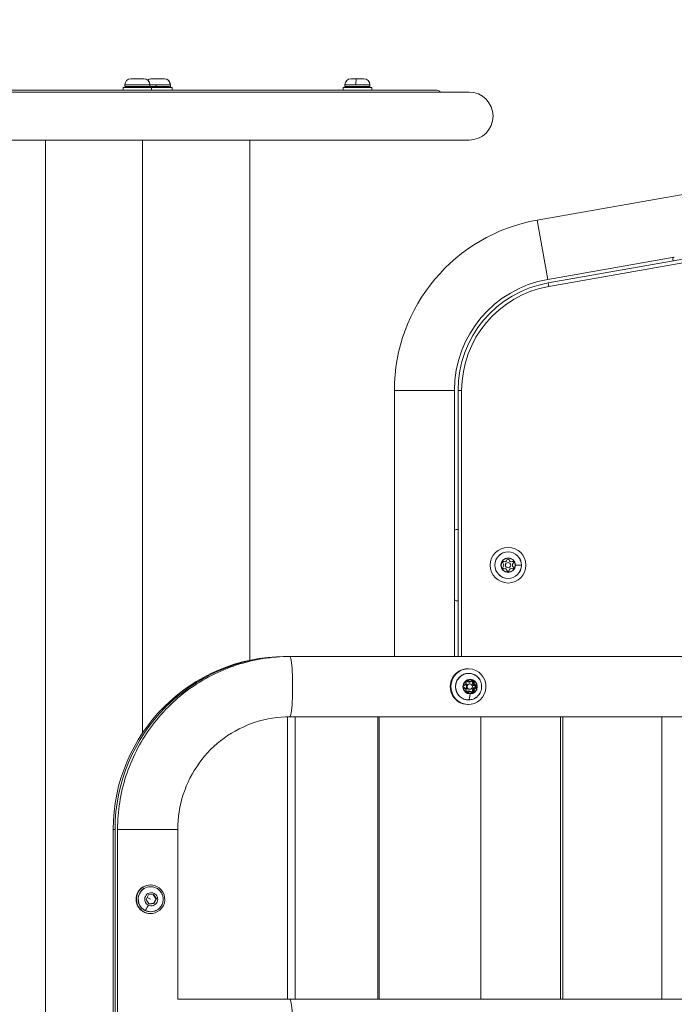
# Model space of a CAD drawing. Units: millimetres. Extents: x 14893 to 22536, y 4011 to 10093.
# Drawn here: x 16641 to 17008, y 4578 to 5129 of the extents above; entities that cross this region are included whole.
import ezdxf

# ---------------------------------------------------------------- set-up
doc = ezdxf.new("R2010")
doc.units = ezdxf.units.MM
doc.styles.get("Standard").update_dxf_attribs({"font": 'arial.ttf'})
doc.dimstyles.get("Standard").update_dxf_attribs({"dimtxt": 0.18, "dimasz": 0.18, "dimexe": 0.18, "dimexo": 0.0625, "dimgap": 0.09, "dimtad": 0, "dimtih": 1, "dimtoh": 1, "dimdec": 4, "dimzin": 0, "dimdsep": 46, "dimtxsty": 'Standard', "dimcen": 0.09, "dimadec": 0, "dimazin": 0, "dimtfac": 1, "dimtdec": 4, "dimtofl": 0, "dimtmove": 0, "dimatfit": 3, "dimfxl": 1, "dimtolj": 1, "dimtzin": 0, "dimarcsym": 0})

# ---------------------------------------------------------------- blocks, each defined once
blk = doc.blocks.new('*D6')
at = {"color": 0, "lineweight": -2, "transparency": 16777216}
for p, q in [((15619.7, 5415.7), (15619.7, 5475.88)), ((15739.7, 5475.7), (17699.7, 5475.7)), ((17819.7, 5415.7), (17819.7, 5475.88))]:
    blk.add_line(p, q, dxfattribs=at)
at = {"color": 0, "transparency": 16777216}
for points in [[(15739.7, 5495.7), (15739.7, 5455.7), (15619.7, 5475.7)], [(17699.7, 5495.7), (17699.7, 5455.7), (17819.7, 5475.7)]]:
    blk.add_solid(points, dxfattribs=at)
at = {"layer": 'Defpoints', "color": 0, "transparency": 16777216}
for p in [(17819.7, 5475.7), (15619.7, 4152.72), (17819.7, 4152.72)]:
    blk.add_point(p, dxfattribs=at)
at = {"color": 0, "lineweight": 15, "transparency": 16777216, "insert": (16719.7, 5597.39), "char_height": 160, "attachment_point": 5}
blk.add_mtext('\\A1;220', dxfattribs=at)

msp = doc.modelspace()

# ---------------------------------------------------------------- linework, layer by layer
at = {"color": 0, "linetype": 'Continuous', "lineweight": 0, "extrusion": (0, 1, 0)}
for p, q in [((17486.45, 5114.82), (16930.96, 5016.88)), ((16703.37, 5096.03), (16710.67, 5096.03)), ((16714.88, 5096.03), (16722.15, 5096.03)), ((16722.15, 5096.03), (16722.18, 5096.03)), ((16826.62, 5096.03), (16829.79, 5096.03)), ((16829.79, 5096.03), (16833.92, 5096.03)), ((16699.02, 5091.23), (16715.02, 5091.23)), ((16699.02, 5089.63), (16699.02, 5091.23)), ((16714.02, 5092.68), (16700.02, 5092.68)), ((16700.02, 5092.68), (16700.02, 5091.63)), ((16700.02, 5091.63), (16714.02, 5091.63)), ((16714.02, 5092.68), (16714.02, 5091.63)), ((16717.61, 5092.68), (16714.02, 5092.68)), ((16714.02, 5091.63), (16717.61, 5091.63)), ((16715.02, 5089.63), (16715.02, 5091.23)), ((16715.02, 5091.23), (16726.53, 5091.23)), ((16725.47, 5092.68), (16717.61, 5092.68)), ((16717.61, 5091.63), (16717.61, 5092.68)), ((16717.61, 5091.63), (16725.53, 5091.63)), ((16725.53, 5092.68), (16725.47, 5092.68)), ((16725.53, 5092.68), (16725.53, 5091.63)), ((16726.53, 5089.63), (16726.53, 5091.23)), ((16822.27, 5091.23), (16838.27, 5091.23)), ((16822.27, 5089.63), (16822.27, 5091.23)), ((16829.34, 5092.68), (16823.27, 5092.68)), ((16823.27, 5092.68), (16823.27, 5091.63)), ((16823.27, 5091.63), (16837.27, 5091.63)), ((16837.27, 5092.68), (16829.34, 5092.68)), ((16837.27, 5092.68), (16837.27, 5091.63)), ((16838.27, 5089.63), (16838.27, 5091.23)), ((16892.78, 5088.58), (16532.78, 5088.58)), ((16550.78, 5089.63), (16874.78, 5089.63)), ((17492.65, 5079.67), (16937.16, 4981.72)), ((16937.51, 4979.75), (17493, 5077.7)), ((16532.78, 5061.68), (16892.78, 5061.68)), ((16655.63, 4283.63), (16655.63, 5061.68)), ((16709.98, 5061.68), (16709.98, 4729.76)), ((16769.93, 4770.34), (16769.93, 5061.68)), ((16930.96, 5016.88), (16936.81, 4983.69)), ((17007.71, 4996.19), (16936.81, 4983.69)), ((17007.08, 4994.05), (17006.9, 4995.03)), ((16937.51, 4979.75), (16937.16, 4981.72)), ((16850.93, 4921.5), (16884.63, 4921.5)), ((16850.93, 4921.5), (16850.93, 4772.48)), ((16884.63, 4921.5), (16884.63, 4842.63)), ((16886.63, 4921.5), (16886.63, 4772.48)), ((16886.63, 4921.5), (16888.63, 4921.5)), ((16888.63, 4772.48), (16888.63, 4921.5)), ((16884.63, 4804.63), (16884.63, 4842.63)), ((16885.63, 4843.63), (16886.63, 4843.63)), ((16910.53, 4823.63), (16910.74, 4823.63)), ((16922.06, 4823.63), (16918.73, 4823.63)), ((16922.06, 4823.63), (16922.07, 4823.63)), ((16884.63, 4804.63), (16884.63, 4772.48)), ((16886.63, 4803.63), (16885.63, 4803.63)), ((16790.42, 4772.45), (16789.98, 4772.45)), ((17485.15, 4772.48), (16792.48, 4772.48)), ((16892.4, 4765.6), (16892.02, 4765.6)), ((16892.3, 4758.77), (16891.8, 4758.77)), ((16893.17, 4757.1), (16892.77, 4757.1)), ((16892.77, 4757.1), (16893.17, 4757.1)), ((16892.77, 4754.1), (16893.17, 4754.1)), ((16893.31, 4758.27), (16892.81, 4758.27)), ((16895.5, 4758.08), (16895, 4758.08)), ((16896.51, 4756.3), (16896.01, 4756.3)), ((16896.51, 4754.91), (16896.01, 4754.91)), ((16892.31, 4752.44), (16891.81, 4752.44)), ((16893.32, 4752.94), (16892.82, 4752.94)), ((16895.5, 4753.13), (16895.01, 4753.13)), ((16892.4, 4745.6), (16892.02, 4745.6)), ((16791.02, 4580.63), (16791.02, 4738.76)), ((16792.48, 4738.78), (17485.15, 4738.78)), ((16795.47, 4580.63), (16795.47, 4738.78)), ((16841.71, 4738.78), (16841.71, 4580.63)), ((16842.42, 4738.78), (16842.42, 4580.63)), ((16899.32, 4580.63), (16899.32, 4738.78)), ((16944.02, 4738.78), (16944.02, 4580.63)), ((16945.31, 4738.78), (16945.31, 4580.63)), ((17000.65, 4580.63), (17000.65, 4738.78)), ((16693.49, 4543.93), (16693.49, 4675.6)), ((16693.49, 4675.6), (16694.53, 4675.6)), ((16694.53, 4543.93), (16694.53, 4675.6)), ((16695.93, 4675.63), (16729.63, 4675.63)), ((16695.93, 4675.63), (16695.93, 4406.63)), ((16729.63, 4675.63), (16729.63, 4580.56)), ((16714.26, 4644.53), (16714.4, 4644.53)), ((16714.49, 4643.53), (16714.4, 4643.53)), ((16708.14, 4639.6), (16708.23, 4639.6)), ((16711.91, 4636.33), (16713.18, 4638.92)), ((16713.18, 4638.92), (16716.04, 4639.12)), ((16716.04, 4639.12), (16717.65, 4636.73)), ((16713.52, 4633.94), (16711.91, 4636.33)), ((16714.41, 4636.53), (16712.49, 4637.53)), ((16716.39, 4634.13), (16713.52, 4633.94)), ((16716.16, 4634.13), (16716.39, 4634.13)), ((16717.65, 4636.73), (16716.39, 4634.13)), ((16717.43, 4636.73), (16717.65, 4636.73)), ((16714.26, 4628.53), (16714.4, 4628.53)), ((16714.49, 4629.53), (16714.4, 4629.53)), ((16792.48, 4580.63), (16729.63, 4580.63)), ((16729.63, 4580.63), (16792.48, 4580.63)), ((17485.15, 4580.63), (16792.48, 4580.63))]:
    msp.add_line(p, q, dxfattribs=at)
at = {"color": 0, "linetype": 'Continuous', "lineweight": 0}
for radius in [10, 1.5]:
    msp.add_circle((16914.63, 4823.63), radius, dxfattribs=at)
at = {"color": 0, "linetype": 'Continuous', "lineweight": 0, "extrusion": (0, 0, -1)}
for radius in [7.44, 7.43, 3.89]:
    msp.add_circle((-16914.63, 4823.63), radius, dxfattribs=at)
for centre, radius, start, end in [((-16703.37, 5092.68), 3.35, 0, 90), ((-16710.67, 5092.68), 3.35, 90, 180), ((-16714.88, 5092.68), 3.35, 51.095, 90), ((-16722.18, 5092.68), 3.35, 90, 180), ((-16826.62, 5092.68), 3.35, 0, 90), ((-16833.92, 5092.68), 3.35, 90, 180), ((-16702.62, 5091.23), 0.4, 90, 180), ((-16711.42, 5091.23), 0.4, 0, 90), ((-16714.13, 5091.23), 0.4, 90, 180), ((-16722.93, 5091.23), 0.4, 0, 90), ((-16825.87, 5091.23), 0.4, 90, 180), ((-16834.67, 5091.23), 0.4, 0, 90), ((-16874.78, 5087.63), 2, 90, 151.6406), ((-16892.78, 5075.13), 13.45, 90, 270), ((-16947.78, 4921.5), 96.85, 0, 80), ((-17007.89, 4995.2), 1, 350, 80), ((-16947.78, 4921.5), 63.15, 0, 80), ((-16947.78, 4921.5), 59.15, 360, 80), ((-16885.63, 4842.63), 1, 0, 90), ((-16912.25, 4825), 0.647, 313.5044, 106.4956), ((-16914.63, 4826.38), 0.647, 13.5044, 166.4956), ((-16917.01, 4825), 0.647, 73.5044, 226.4956), ((-16912.25, 4822.25), 0.647, 253.5044, 46.4956), ((-16914.63, 4820.87), 0.647, 193.5044, 346.4956), ((-16917.01, 4822.25), 0.647, 133.5044, 286.4956), ((-16885.63, 4804.63), 1, 270, 0)]:
    msp.add_arc(centre, radius, start, end, dxfattribs=at)
at = {"color": 0, "linetype": 'Continuous', "lineweight": 0}
for centre, radius, start, end in [((16947.78, 4921.5), 63.15, 100, 180), ((16947.78, 4921.5), 61.15, 100, 180), ((16914.63, 4823.63), 4.1, 0, 180), ((16912.78, 4826.82), 1.25, 253.5044, 346.4956), ((16916.47, 4826.82), 1.25, 193.5044, 286.4956), ((16914.63, 4823.63), 4.1, 180, 0), ((16910.94, 4823.63), 1.25, 313.5044, 46.4956), ((16912.78, 4820.43), 1.25, 13.5044, 106.4956), ((16916.47, 4820.43), 1.25, 73.5044, 166.4956), ((16918.32, 4823.63), 1.25, 133.5044, 226.4956)]:
    msp.add_arc(centre, radius, start, end, dxfattribs=at)
for centre, major_axis, ratio, start_param, end_param in [((16722.15, 5092.68), (0, 3.35), 0.991226, -1.570796, 0), ((16722.89, 5091.23), (0, 0.4), 0.991226, 0, 1.570796), ((16789.98, 4675.6), (0, 96.85), 0.996241, 0, 1.570796), ((16792.48, 4755.63), (0, -16.85), 0.08663, -0.000015, 3.141607), ((16892.02, 4755.6), (0, 10), 0.981526, 0, 3.141593), ((16892.4, 4755.6), (0, -10), 0.981526, -3.178856617891882, 3.104328689287704), ((16893.35, 4755.6), (0, 4.1), 0.981526, 0.00072, 3.142312), ((16891.81, 4758.34), (0, 0.95), 0.981526, -0.912797, -0.266858), ((16893.26, 4759.49), (0, 0.5), 0.191328, -1.570937, -1.132093), ((16893.35, 4755.6), (0, -4.1), 0.981526, 0.00072, 3.142312), ((16894.91, 4758.35), (0, 0.95), 0.981526, 0.268297, 0.914237), ((16890.26, 4755.6), (0, 0.95), 0.981526, 0.1344, 0.78034), ((16890.26, 4755.6), (0, -0.95), 0.981526, -0.7789, -0.132961), ((16889.4, 4757.58), (0, -1.55), 0.981526, 0.1953, 0.634182), ((16889.4, 4753.62), (0, 1.55), 0.981526, -0.634182, -0.1933), ((16890.08, 4756.54), (0.034, -0.248), 0.189603, 0, 1.544683), ((16891.81, 4758.34), (0, -0.95), 0.981526, -1.826098, -1.180158), ((16891.26, 4758.34), (0, 0.7), 0.981526, -0.912797, -0.37175), ((16892.77, 4759.56), (0, -1.55), 0.981526, -0.912797, 0.634182), ((16893.17, 4755.6), (0, -1.5), 0.981526, -3.140873, 3.142312), ((16892.5, 4758.92), (-0.199, -0.151), 0.117004, 0.153026, 1.723822), ((16893.31, 4759.56), (0, -1.3), 0.981526, -0.912797, 0), ((16894.13, 4758.92), (0.199, -0.151), 0.116786, 0, 1.417603), ((16896.13, 4757.59), (0, -1.55), 0.981526, -1.959995, -0.132961), ((16896.14, 4753.63), (0, 1.55), 0.981526, 0.1344, 1.961435), ((16894.37, 4758.35), (0, 0.7), 0.981526, -1.959995, -0.37175), ((16894.78, 4758.17), (0.232, -0.093), 0.072599, -1.749229, -0.178433), ((16896.68, 4757.59), (0, -1.3), 0.981526, -1.959995, -0.132961), ((16896.68, 4753.63), (0, 1.3), 0.981526, 0.1344, 1.961435), ((16894.91, 4758.35), (0, 0.95), 0.981526, -1.959995, -1.314055), ((16895.98, 4755.16), (0.034, -0.248), 0.189603, -1.59691, -0.026114), ((16895.92, 4755.61), (0, -0.7), 0.981526, 0.1344, 3.008632), ((16896.54, 4756.55), (-0.034, -0.248), 0.189639, 0.025836, 1.596632), ((16896.54, 4754.66), (-0.034, 0.248), 0.189603, -1.59691, -0.026114), ((16896.47, 4755.61), (0, 0.95), 0.981526, -0.7789, -0.132961), ((16896.47, 4755.61), (0, -0.95), 0.981526, 0.1344, 0.78034), ((16891.81, 4752.86), (0, -0.95), 0.981526, -1.959995, -1.314055), ((16890.9, 4753.22), (0.232, -0.093), 0.072599, 0, 1.392363), ((16891.26, 4752.86), (0, -0.7), 0.981526, 0.37175, 0.914237), ((16892.77, 4751.64), (0, 1.55), 0.981526, -0.634182, 0.914237), ((16891.61, 4752.59), (0.199, -0.151), 0.116786, -1.72399, -0.153193), ((16891.81, 4752.86), (0, -0.95), 0.981526, 0.268297, 0.914237), ((16893.32, 4751.64), (0, 1.3), 0.981526, 0, 0.914237), ((16892.51, 4748.67), (0, -0.5), 0.191328, 0, 0.169446), ((16894.92, 4752.86), (0, -0.95), 0.981526, -0.912797, -0.266858), ((16894.37, 4752.86), (0, -0.7), 0.981526, 0.37175, 1.961435), ((16894.78, 4753.04), (0.232, 0.094), 0.072854, 0.17833, 1.749126), ((16895.73, 4753.23), (-0.232, -0.094), 0.072854, 0.17833, 1.749126), ((16894.92, 4752.86), (0, 0.95), 0.981526, -1.826098, -1.180158), ((16714.49, 4636.53), (0, 7), 0.996241, 0, 1.115951), ((16714.49, 4636.53), (0, -7), 0.996241, -2.025642, -0.454846), ((16712.89, 4633.25), (-1.48, -3.01), 0.077819, 0.038182, 1.608978), ((16714.49, 4636.53), (0, -7), 0.996241, -0.454846, 0)]:
    msp.add_ellipse(centre, major_axis=major_axis, ratio=ratio, start_param=start_param, end_param=end_param, dxfattribs=at)
at = {"color": 0, "linetype": 'Continuous', "lineweight": 0, "extrusion": (0, 0, -1)}
for centre, major_axis, ratio, start_param, end_param in [((16829.79, 5092.68), (0, 3.35), 0.132179, -1.570796, 0), ((16829.69, 5091.23), (0, 0.4), 0.132179, 0, 1.570796), ((16791.02, 4675.6), (0, 96.85), 0.996241, -1.570796, -0.00743), ((16892.52, 4755.6), (0, -7.43), 0.981526, -0.00072, 4.214147), ((16891.76, 4758.34), (0, 0.7), 0.981526, 0, 0.912797), ((16893.36, 4755.6), (0, 3.89), 0.981526, -0.3498, -0.00072), ((16893.36, 4755.6), (0, 3.89), 0.981526, -0.00072, 0.34836), ((16894.86, 4758.35), (0, 0.7), 0.981526, 0, 1.959995), ((16893.36, 4755.6), (0, 3.89), 0.981526, -1.396997, -0.698837), ((16893.36, 4755.6), (0, 3.89), 0.981526, -2.444195, -1.746035), ((16890.08, 4754.66), (0.034, 0.248), 0.189639, 0, 1.54496), ((16889.99, 4757.58), (0, -1.05), 0.981526, -1.961435, -0.1344), ((16890, 4753.62), (0, 1.05), 0.981526, 0.132961, 1.959995), ((16890.9, 4757.98), (0.232, 0.094), 0.072854, 0, 1.392467), ((16891.21, 4758.34), (0, 0.45), 0.981526, 0.050048, 0.912797), ((16892.77, 4755.6), (0, -1.5), 0.981526, 0, 3.140873), ((16891.61, 4758.62), (0.199, 0.151), 0.117004, -1.723822, -0.153026), ((16892.81, 4759.56), (0, -1.3), 0.981526, 0, 0.912797), ((16893.36, 4759.56), (0, -1.05), 0.981526, -0.914237, 0.912797), ((16892.77, 4755.6), (0, 1.5), 0.981526, -0.00072, 0), ((16894.32, 4758.35), (0, 0.45), 0.981526, 0.050048, 1.959995), ((16896.18, 4757.59), (0, -1.3), 0.981526, 0.132961, 1.959995), ((16896.18, 4753.63), (0, 1.3), 0.981526, -1.961435, -0.1344), ((16895.73, 4757.98), (-0.232, 0.093), 0.072599, 0.178433, 1.749229), ((16896.73, 4757.59), (0, -1.05), 0.981526, 0.132961, 1.959995), ((16896.73, 4753.63), (0, 1.05), 0.981526, -1.961435, -0.1344), ((16893.36, 4755.6), (0, -3.89), 0.981526, -2.444195, -1.746035), ((16893.36, 4755.6), (0, -3.89), 0.981526, -1.396997, -0.698837), ((16895.98, 4756.05), (0.034, 0.248), 0.189639, -1.596632, -0.025836), ((16895.87, 4755.61), (0, 0.45), 0.981526, 0.132961, 3.007193), ((16896.42, 4755.61), (0, 0.7), 0.981526, 0.132961, 3.007193), ((16891.22, 4752.86), (0, -0.45), 0.981526, -0.914237, -0.050048), ((16891.76, 4752.86), (0, -0.7), 0.981526, -0.914237, 0), ((16892.82, 4751.64), (0, 1.3), 0.981526, -0.914237, 0), ((16893.36, 4755.6), (0, -3.89), 0.981526, -0.3498, 0.34836), ((16892.5, 4752.28), (-0.199, 0.151), 0.116786, 0.153193, 1.72399), ((16892.52, 4755.6), (0, -7.43), 0.981526, -1.072554, -0.00072), ((16892.33, 4754.02), (0, -5.93), 0.191328, -1.131812, -0.169446), ((16893.36, 4751.64), (0, 1.05), 0.981526, -0.914237, 0.912797), ((16894.13, 4752.28), (0.199, 0.151), 0.117004, 0, 1.417771), ((16894.32, 4752.86), (0, -0.45), 0.981526, -1.961435, -0.050048), ((16894.87, 4752.86), (0, -0.7), 0.981526, -1.961435, 0), ((16714.4, 4636.53), (0, 8), 0.996241, -4.257543, 2.025642), ((16714.26, 4636.53), (0, -8), 0.996241, 0, 3.141593), ((16714.4, 4636.53), (0, 7), 0.996241, -1.115951, 0), ((16714.4, 4636.53), (0, -7), 0.996241, 0, 2.025642), ((16714.78, 4636.53), (0, 3.65), 0.996241, -2.686747, 3.596438), ((16792.48, 4563.78), (0, 16.85), 0.086626, 0, 3.141593)]:
    msp.add_ellipse(centre, major_axis=major_axis, ratio=ratio, start_param=start_param, end_param=end_param, dxfattribs=at)
at = {"color": 0, "linetype": 'Continuous', "lineweight": 0}
for points, knots in [([(16792.48, 4772.48), (16782.36, 4772.48), (16772.24, 4770.87), (16753, 4764.59), (16743.88, 4759.93), (16727.52, 4748), (16720.29, 4740.73), (16708.41, 4724.32), (16703.77, 4715.18), (16697.52, 4695.9), (16695.93, 4685.76), (16695.93, 4675.63)], [6.283185, 6.283185, 6.283185, 6.283185, 6.597345, 6.597345, 6.911504, 6.911504, 7.225663, 7.225663, 7.539822, 7.539822, 7.853982, 7.853982, 7.853982, 7.853982]), ([(16898.92, 4752.05), (16898.55, 4751.36), (16898.07, 4750.72), (16896.93, 4749.63), (16896.27, 4749.19), (16894.86, 4748.52), (16894.1, 4748.3), (16892.55, 4748.13), (16891.76, 4748.16), (16890.24, 4748.49), (16889.5, 4748.78), (16888.15, 4749.57), (16887.54, 4750.08), (16886.51, 4751.27), (16886.09, 4751.95), (16885.47, 4753.41), (16885.28, 4754.18), (16885.15, 4755.77), (16885.21, 4756.57), (16885.58, 4758.11), (16885.88, 4758.86), (16886.7, 4760.2), (16887.22, 4760.81), (16888.42, 4761.83), (16889.1, 4762.24), (16890.55, 4762.82), (16891.32, 4762.99), (16892.88, 4763.07), (16893.66, 4762.99), (16895.17, 4762.57), (16895.89, 4762.24), (16897.18, 4761.37), (16897.76, 4760.82), (16898.5, 4759.87), (16898.73, 4759.52), (16898.92, 4759.15)], [5.211351, 5.211351, 5.211351, 5.211351, 5.531778, 5.531778, 5.851747, 5.851747, 6.171251, 6.171251, 6.490485, 6.490485, 6.809768, 6.809768, 7.129397, 7.129397, 7.449509, 7.449509, 7.770041, 7.770041, 8.090782, 8.090782, 8.411457, 8.411457, 8.731809, 8.731809, 9.051688, 9.051688, 9.371123, 9.371123, 9.69034, 9.69034, 10.009668, 10.009668, 10.329381, 10.329381, 10.498052, 10.498052, 10.498052, 10.498052]), ([(16892.05, 4759.26), (16892.05, 4759.26), (16892.05, 4759.26), (16891.92, 4759.26), (16891.79, 4759.24), (16891.56, 4759.18), (16891.47, 4759.14), (16891.29, 4759.03), (16891.21, 4758.97), (16891.05, 4758.81), (16890.97, 4758.7), (16890.91, 4758.59), (16890.91, 4758.58), (16890.9, 4758.58)], [-0.0006567, -0.0006567, -0.0006567, -0.0006567, 0, 0, 0.0394171, 0.0394171, 0.0702393, 0.0702393, 0.1010616, 0.1010616, 0.1404787, 0.1404787, 0.1411354, 0.1411354, 0.1411354, 0.1411354]), ([(16891.13, 4758.07), (16891.1, 4758.14), (16891.08, 4758.22), (16891.07, 4758.36), (16891.08, 4758.44), (16891.11, 4758.58), (16891.14, 4758.65), (16891.22, 4758.78), (16891.27, 4758.83), (16891.38, 4758.93), (16891.44, 4758.97), (16891.58, 4759.02), (16891.65, 4759.04), (16891.74, 4759.04), (16891.75, 4759.04), (16891.76, 4759.04)], [1.180878, 1.180878, 1.180878, 1.180878, 1.497422, 1.497422, 1.812783, 1.812783, 2.128575, 2.128575, 2.446315, 2.446315, 2.767024, 2.767024, 3.090675, 3.090675, 3.142312, 3.142312, 3.142312, 3.142312]), ([(16894.33, 4758.77), (16894.35, 4758.81), (16894.38, 4758.84), (16894.44, 4758.9), (16894.47, 4758.92), (16894.55, 4758.97), (16894.58, 4758.98), (16894.66, 4759.01), (16894.7, 4759.03), (16894.78, 4759.04), (16894.82, 4759.05), (16894.86, 4759.05)], [2.2280754, 2.2280754, 2.2280754, 2.2280754, 2.4109228, 2.4109228, 2.5937702, 2.5937702, 2.7766176, 2.7766176, 2.959465, 2.959465, 3.1423124, 3.1423124, 3.1423124, 3.1423124]), ([(16895.81, 4758.59), (16895.81, 4758.59), (16895.81, 4758.59), (16895.75, 4758.71), (16895.67, 4758.81), (16895.5, 4758.97), (16895.42, 4759.04), (16895.24, 4759.14), (16895.15, 4759.18), (16894.93, 4759.25), (16894.8, 4759.26), (16894.67, 4759.26), (16894.67, 4759.26), (16894.66, 4759.26)], [-0.0006567, -0.0006567, -0.0006567, -0.0006567, 0, 0, 0.0394171, 0.0394171, 0.0702393, 0.0702393, 0.1010616, 0.1010616, 0.1404787, 0.1404787, 0.1411354, 0.1411354, 0.1411354, 0.1411354]), ([(16898.92, 4759.15), (16899.16, 4758.72), (16899.34, 4758.26), (16899.63, 4757.32), (16899.73, 4756.83), (16899.82, 4755.85), (16899.82, 4755.36), (16899.73, 4754.38), (16899.63, 4753.89), (16899.34, 4752.95), (16899.16, 4752.49), (16898.92, 4752.05)], [4.2148664, 4.2148664, 4.2148664, 4.2148664, 4.4141633, 4.4141633, 4.6134603, 4.6134603, 4.8127572, 4.8127572, 5.0120542, 5.0120542, 5.2113511, 5.2113511, 5.2113511, 5.2113511]), ([(16889.6, 4756.28), (16889.6, 4756.27), (16889.6, 4756.27), (16889.53, 4756.16), (16889.48, 4756.04), (16889.42, 4755.81), (16889.41, 4755.7), (16889.41, 4755.5), (16889.42, 4755.4), (16889.48, 4755.17), (16889.53, 4755.04), (16889.6, 4754.93), (16889.6, 4754.93), (16889.6, 4754.93)], [-0.0006567, -0.0006567, -0.0006567, -0.0006567, 0, 0, 0.0394171, 0.0394171, 0.0702393, 0.0702393, 0.1010616, 0.1010616, 0.1404787, 0.1404787, 0.1411354, 0.1411354, 0.1411354, 0.1411354]), ([(16890.12, 4754.91), (16890.05, 4754.92), (16889.97, 4754.94), (16889.84, 4755.01), (16889.78, 4755.05), (16889.68, 4755.15), (16889.63, 4755.22), (16889.57, 4755.35), (16889.54, 4755.42), (16889.52, 4755.57), (16889.52, 4755.64), (16889.55, 4755.79), (16889.57, 4755.86), (16889.64, 4755.99), (16889.68, 4756.05), (16889.78, 4756.16), (16889.84, 4756.2), (16889.97, 4756.26), (16890.04, 4756.29), (16890.12, 4756.3)], [0.13368, 0.13368, 0.13368, 0.13368, 0.458663, 0.458663, 0.781639, 0.781639, 1.101506, 1.101506, 1.418578, 1.418578, 1.734086, 1.734086, 2.049619, 2.049619, 2.366749, 2.366749, 2.686669, 2.686669, 3.007912, 3.007912, 3.007912, 3.007912]), ([(16890.12, 4756.3), (16890.25, 4756.31), (16890.38, 4756.35), (16890.63, 4756.48), (16890.74, 4756.56), (16890.94, 4756.75), (16891.02, 4756.86), (16891.14, 4757.11), (16891.19, 4757.24), (16891.23, 4757.51), (16891.23, 4757.66), (16891.19, 4757.89), (16891.16, 4757.98), (16891.13, 4758.07)], [0.13368, 0.13368, 0.13368, 0.13368, 0.45166, 0.45166, 0.770401, 0.770401, 1.09039, 1.09039, 1.411596, 1.411596, 1.733531, 1.733531, 1.960715, 1.960715, 1.960715, 1.960715]), ([(16891.13, 4753.13), (16891.18, 4753.26), (16891.21, 4753.39), (16891.23, 4753.67), (16891.22, 4753.81), (16891.15, 4754.08), (16891.1, 4754.21), (16890.95, 4754.44), (16890.85, 4754.55), (16890.64, 4754.72), (16890.52, 4754.79), (16890.3, 4754.87), (16890.21, 4754.89), (16890.12, 4754.91)], [1.180878, 1.180878, 1.180878, 1.180878, 1.502354, 1.502354, 1.824367, 1.824367, 2.146155, 2.146155, 2.467029, 2.467029, 2.786616, 2.786616, 3.007912, 3.007912, 3.007912, 3.007912]), ([(16893.31, 4758.27), (16893.39, 4758.27), (16893.47, 4758.27), (16893.62, 4758.3), (16893.7, 4758.32), (16893.84, 4758.38), (16893.91, 4758.42), (16894.05, 4758.5), (16894.11, 4758.55), (16894.22, 4758.65), (16894.28, 4758.71), (16894.33, 4758.77)], [6.2824656, 6.2824656, 6.2824656, 6.2824656, 6.465313, 6.465313, 6.6481603, 6.6481603, 6.8310077, 6.8310077, 7.0138551, 7.0138551, 7.1967025, 7.1967025, 7.1967025, 7.1967025]), ([(16897.12, 4754.93), (16897.12, 4754.93), (16897.12, 4754.93), (16897.19, 4755.05), (16897.24, 4755.17), (16897.29, 4755.4), (16897.31, 4755.5), (16897.31, 4755.71), (16897.29, 4755.81), (16897.24, 4756.04), (16897.19, 4756.16), (16897.12, 4756.28), (16897.12, 4756.28), (16897.12, 4756.28)], [-0.0006567, -0.0006567, -0.0006567, -0.0006567, 0, 0, 0.0394171, 0.0394171, 0.0702393, 0.0702393, 0.1010616, 0.1010616, 0.1404787, 0.1404787, 0.1411354, 0.1411354, 0.1411354, 0.1411354]), ([(16890.91, 4752.62), (16890.91, 4752.62), (16890.91, 4752.62), (16890.98, 4752.5), (16891.05, 4752.4), (16891.22, 4752.23), (16891.3, 4752.17), (16891.47, 4752.07), (16891.57, 4752.03), (16891.79, 4751.96), (16891.92, 4751.95), (16892.05, 4751.95), (16892.06, 4751.95), (16892.06, 4751.95)], [-0.0006567, -0.0006567, -0.0006567, -0.0006567, 0, 0, 0.0394171, 0.0394171, 0.0702393, 0.0702393, 0.1010616, 0.1010616, 0.1404787, 0.1404787, 0.1411354, 0.1411354, 0.1411354, 0.1411354]), ([(16891.76, 4752.16), (16891.69, 4752.16), (16891.62, 4752.17), (16891.48, 4752.22), (16891.41, 4752.26), (16891.29, 4752.35), (16891.24, 4752.4), (16891.16, 4752.53), (16891.13, 4752.59), (16891.09, 4752.74), (16891.08, 4752.81), (16891.08, 4752.96), (16891.1, 4753.03), (16891.12, 4753.11), (16891.13, 4753.12), (16891.13, 4753.13)], [0.00072, 0.00072, 0.00072, 0.00072, 0.325907, 0.325907, 0.649921, 0.649921, 0.971095, 0.971095, 1.289199, 1.289199, 1.605164, 1.605164, 1.920489, 1.920489, 1.960715, 1.960715, 1.960715, 1.960715]), ([(16894.33, 4752.43), (16894.28, 4752.5), (16894.23, 4752.56), (16894.11, 4752.66), (16894.05, 4752.71), (16893.92, 4752.79), (16893.85, 4752.83), (16893.7, 4752.88), (16893.63, 4752.9), (16893.47, 4752.93), (16893.39, 4752.94), (16893.32, 4752.94)], [2.2280754, 2.2280754, 2.2280754, 2.2280754, 2.4106349, 2.4106349, 2.5931944, 2.5931944, 2.7757539, 2.7757539, 2.9583134, 2.9583134, 3.1408729, 3.1408729, 3.1408729, 3.1408729]), ([(16894.87, 4752.16), (16894.83, 4752.16), (16894.79, 4752.17), (16894.7, 4752.18), (16894.66, 4752.2), (16894.59, 4752.23), (16894.55, 4752.24), (16894.48, 4752.29), (16894.45, 4752.31), (16894.38, 4752.37), (16894.36, 4752.4), (16894.33, 4752.43)], [0.0007197, 0.0007197, 0.0007197, 0.0007197, 0.1832792, 0.1832792, 0.3658387, 0.3658387, 0.5483982, 0.5483982, 0.7309577, 0.7309577, 0.9135172, 0.9135172, 0.9135172, 0.9135172]), ([(16894.67, 4751.95), (16894.67, 4751.95), (16894.67, 4751.95), (16894.81, 4751.95), (16894.93, 4751.96), (16895.15, 4752.03), (16895.25, 4752.07), (16895.42, 4752.17), (16895.5, 4752.24), (16895.67, 4752.4), (16895.75, 4752.5), (16895.82, 4752.62), (16895.82, 4752.62), (16895.82, 4752.62)], [-0.0006567, -0.0006567, -0.0006567, -0.0006567, 0, 0, 0.0394171, 0.0394171, 0.0702393, 0.0702393, 0.1010616, 0.1010616, 0.1404787, 0.1404787, 0.1411354, 0.1411354, 0.1411354, 0.1411354]), ([(16792.48, 4738.78), (16785.9, 4738.78), (16779.33, 4737.73), (16766.82, 4733.65), (16760.88, 4730.62), (16750.23, 4722.85), (16745.52, 4718.12), (16737.77, 4707.42), (16734.75, 4701.45), (16730.67, 4688.86), (16729.63, 4682.25), (16729.63, 4675.63)], [6.283185, 6.283185, 6.283185, 6.283185, 6.597345, 6.597345, 6.911504, 6.911504, 7.225663, 7.225663, 7.539822, 7.539822, 7.853982, 7.853982, 7.853982, 7.853982]), ([(16714.49, 4643.53), (16715.24, 4643.53), (16715.98, 4643.41), (16717.39, 4642.94), (16718.06, 4642.59), (16719.26, 4641.7), (16719.78, 4641.16), (16720.64, 4639.94), (16720.97, 4639.26), (16721.4, 4637.83), (16721.5, 4637.08), (16721.45, 4635.58), (16721.31, 4634.84), (16720.8, 4633.43), (16720.43, 4632.77), (16719.51, 4631.6), (16718.95, 4631.09), (16717.71, 4630.27), (16717.02, 4629.96), (16715.71, 4629.61), (16715.1, 4629.53), (16714.49, 4629.53)], [4.257543, 4.257543, 4.257543, 4.257543, 4.576665, 4.576665, 4.895962, 4.895962, 5.21571, 5.21571, 5.53601, 5.53601, 5.856742, 5.856742, 6.177617, 6.177617, 6.49829, 6.49829, 6.818493, 6.818493, 7.138146, 7.138146, 7.399136, 7.399136, 7.399136, 7.399136])]:
    msp.add_open_spline(points, degree=3, knots=knots, dxfattribs=at)
for points, weights in [([(16717.43, 4636.73), (16716.59, 4637.92), (16715.83, 4639.11)], [1, 1.15386457023, 1.00166290151]), ([(16713.51, 4633.95), (16714.78, 4634.04), (16716.16, 4634.13)], [1.0197192686, 1.14411682825, 1]), ([(16716.16, 4634.13), (16716.76, 4635.43), (16717.43, 4636.73)], [1, 1.15470053838, 1])]:
    msp.add_rational_spline(points, weights, degree=2, dxfattribs=at)

# ---------------------------------------------------------------- dimensions: what is measured, and where the dimension line sits
at = {"lineweight": 15}
dim = msp.add_linear_dim(base=(17819.7, 5475.7), p1=(15619.7, 4152.72), p2=(17819.7, 4152.72), text='220', dimstyle='Standard', override={"dimtxt": 160, "dimasz": 120, "dimgap": 40, "dimtad": 1, "dimtih": 0, "dimdec": 0, "dimfxl": 60, "dimfxlon": 1}, dxfattribs=at)
dim.commit()
dim.dimension.update_dxf_attribs({"geometry": '*D6', "text_midpoint": (16719.7, 5597.39)})

doc.saveas('drawing.dxf')
